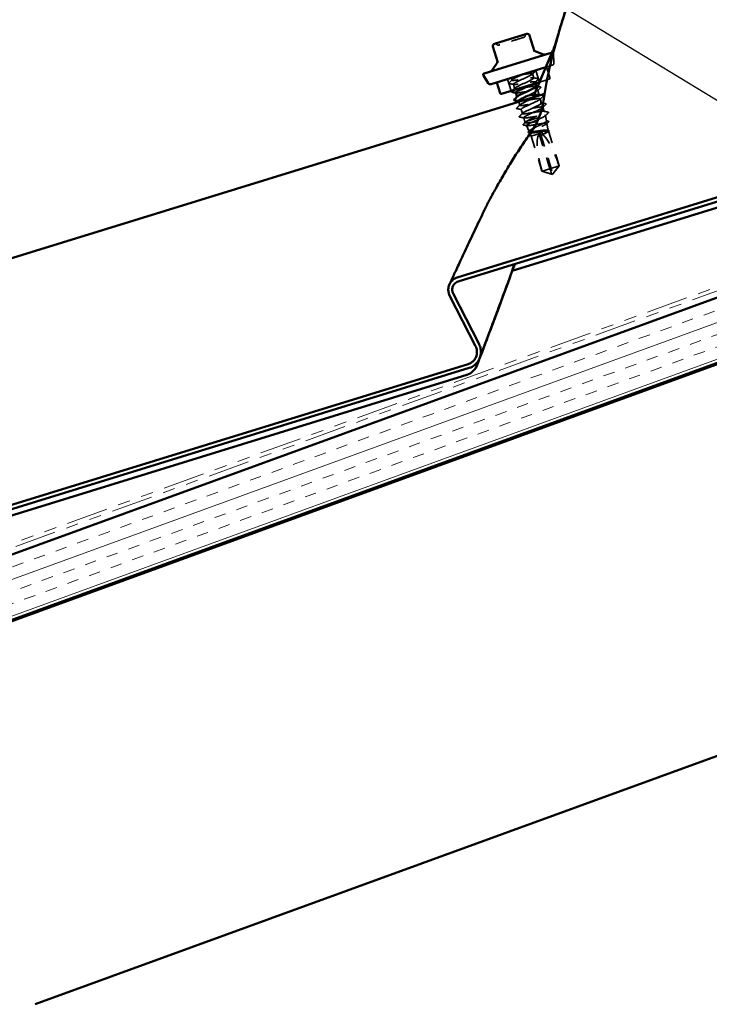
# Model space of a CAD drawing. Units: inches. Extents: x 0 to 67, y -286 to 66.
# Drawn here: x 7 to 13, y -252 to -244 of the extents above; entities that cross this region are included whole.
import ezdxf

# ---------------------------------------------------------------- set-up
doc = ezdxf.new("R2010")
doc.units = ezdxf.units.IN
doc.header["$LTSCALE"] = 2
doc.header["$MEASUREMENT"] = 0
doc.linetypes.add('DASHED', pattern=[0.2067, 0.1654, -0.0413])
doc.linetypes.add('DOUBLE_DASH_CHAIN', pattern=[1.2403, 0.6614, -0.0827, 0.1654, -0.0827, 0.1654, -0.0827])
for name, color, linetype, lineweight in [('Hatch (ANSI)', 7, 'Continuous', 18), ('Hidden (ANSI)', 7, 'DASHED', 35), ('Symbol (ANSI)', 7, 'Continuous', 25), ('Visible (ANSI)', 7, 'Continuous', 50)]:
    doc.layers.add(name, color=color, linetype=linetype, lineweight=lineweight)
doc.styles.add('Note Text (ANSI)', font='tahoma.ttf')
doc.dimstyles.new('Default (ANSI)$7', dxfattribs={"dimscale": 2, "dimtxt": 0.12, "dimasz": 0.098425, "dimexe": 0.125, "dimexo": 0.0625, "dimgap": 0.031496, "dimtad": 0, "dimtih": 1, "dimtoh": 1, "dimrnd": 1e-08, "dimzin": 4, "dimdsep": 46, "dimtxsty": 'Note Text (ANSI)', "dimcen": 0.09, "dimdle": 0.393701, "dimclrd": 256, "dimclre": 256, "dimclrt": 256, "dimadec": 0, "dimazin": 1, "dimtfac": 1, "dimtofl": 0, "dimtmove": 0, "dimatfit": 3, "dimfxl": 1, "dimtolj": 1, "dimtzin": 4, "dimlwd": -1, "dimlwe": -1, "dimarcsym": 0})

msp = doc.modelspace()

# ---------------------------------------------------------------- hatches: boundary and pattern name
at = {"layer": 'Hatch (ANSI)', "true_color": 0x804000}
h = msp.add_hatch(dxfattribs=at)
h.set_pattern_fill('INSUL', color=36, scale=0.75, angle=20, style=0)
h.set_pattern_definition([(20, (-0.0106, -260.5295), (-0.096193, 0.2642885), []), (20, (-0.04266, -260.4414), (-0.096193, 0.2642885), [0.09375, -0.09375]), (20, (-0.07473, -260.3533), (-0.096193, 0.2642885), [0.09375, -0.09375])])
h.paths.add_polyline_path([(17.259354, -244.463317), (3.005773, -249.651196), (3.005773, -250.183285), (17.430364, -244.933163)])

# ---------------------------------------------------------------- linework, layer by layer
at = {"layer": 'Hidden (ANSI)', "color": 7, "ltscale": 0.071468}
msp.add_line((11.338748, -244.221817), (11.335945, -244.14672), dxfattribs=at)
at = {"layer": 'Hidden (ANSI)', "color": 7, "ltscale": 0.163621}
msp.add_line((11.27246, -244.25777), (11.324655, -244.241675), dxfattribs=at)
at = {"layer": 'Hidden (ANSI)', "color": 7, "ltscale": 0.034593}
for p, q in [((11.164225, -244.309832), (11.174959, -244.344643)), ((11.007519, -244.395527), (11.018253, -244.430338)), ((11.20632, -244.446346), (11.217054, -244.481157)), ((11.227368, -244.514603), (11.238102, -244.549414)), ((11.070662, -244.600298), (11.081396, -244.635109))]:
    msp.add_line(p, q, dxfattribs=at)
at = {"layer": 'Hidden (ANSI)', "color": 7, "ltscale": 0.095135}
for p, q in [((11.190498, -244.283043), (11.219964, -244.378603)), ((10.960198, -244.354058), (10.989665, -244.449618))]:
    msp.add_line(p, q, dxfattribs=at)
at = {"layer": 'Hidden (ANSI)', "color": 7, "ltscale": 0.085611}
msp.add_line((11.278413, -244.255934), (11.304933, -244.341938), dxfattribs=at)
at = {"layer": 'Hidden (ANSI)', "color": 7, "ltscale": 0.017586}
msp.add_line((10.991733, -244.344334), (10.997205, -244.362081), dxfattribs=at)
at = {"layer": 'Hidden (ANSI)', "color": 7, "ltscale": 0.010104}
msp.add_line((11.185272, -244.378089), (11.18843, -244.388327), dxfattribs=at)
at = {"layer": 'Hidden (ANSI)', "color": 7, "ltscale": 0.177703}
msp.add_line((11.298324, -244.354441), (11.221742, -244.378055), dxfattribs=at)
at = {"layer": 'Hidden (ANSI)', "color": 7, "ltscale": 0.00122}
msp.add_line((11.038892, -244.49727), (11.039301, -244.498595), dxfattribs=at)
at = {"layer": 'Hidden (ANSI)', "color": 7, "ltscale": 0.028332}
msp.add_line((11.051551, -244.538323), (11.060348, -244.566852), dxfattribs=at)
at = {"layer": 'Hidden (ANSI)', "color": 7, "ltscale": 0.0351}
msp.add_line((11.248415, -244.58286), (11.259307, -244.61818), dxfattribs=at)
at = {"layer": 'Hidden (ANSI)', "color": 7, "ltscale": 0.000406934}
msp.add_line((11.269306, -244.650609), (11.269463, -244.651117), dxfattribs=at)
at = {"layer": 'Hidden (ANSI)', "color": 7, "ltscale": 0.033912}
msp.add_line((11.091709, -244.668555), (11.102233, -244.702684), dxfattribs=at)
at = {"layer": 'Hidden (ANSI)', "color": 7, "ltscale": 0.041809}
msp.add_line((11.102233, -244.702684), (11.112587, -244.699491), dxfattribs=at)
at = {"layer": 'Hidden (ANSI)', "color": 7, "ltscale": 0.005849}
msp.add_line((11.104727, -244.708412), (11.102233, -244.702684), dxfattribs=at)
at = {"layer": 'Hidden (ANSI)', "color": 7, "ltscale": 0.215196}
msp.add_line((11.112587, -244.699491), (11.269337, -244.651156), dxfattribs=at)
at = {"layer": 'Hidden (ANSI)', "color": 7, "ltscale": 0.004485}
msp.add_line((11.269337, -244.651156), (11.269463, -244.651117), dxfattribs=at)
at = {"layer": 'Hidden (ANSI)', "color": 7, "ltscale": 0.043012}
msp.add_line((11.277905, -244.695592), (11.269463, -244.651117), dxfattribs=at)
at = {"layer": 'Hidden (ANSI)', "color": 7, "ltscale": 0.05603}
msp.add_line((11.292458, -244.772268), (11.281467, -244.714363), dxfattribs=at)
at = {"layer": 'Hidden (ANSI)', "color": 7, "ltscale": 0.049792}
msp.add_line((11.135882, -244.779968), (11.114969, -244.731935), dxfattribs=at)
at = {"layer": 'Hidden (ANSI)', "color": 7, "ltscale": 0.027457}
msp.add_line((11.152445, -244.818009), (11.140894, -244.791479), dxfattribs=at)
at = {"layer": 'Hidden (ANSI)', "color": 7, "ltscale": 0.205896}
msp.add_line((11.152445, -244.818009), (11.291536, -244.775119), dxfattribs=at)
at = {"layer": 'Hidden (ANSI)', "color": 7, "ltscale": 0.281246}
msp.add_line((11.219377, -244.802602), (11.306429, -245.084909), dxfattribs=at)
at = {"layer": 'Hidden (ANSI)', "color": 7, "ltscale": 0.327486}
msp.add_line((11.228933, -244.799655), (11.328034, -245.121039), dxfattribs=at)
at = {"layer": 'Hidden (ANSI)', "color": 7, "ltscale": 0.282856}
msp.add_line((11.293893, -244.777855), (11.381443, -245.061777), dxfattribs=at)
at = {"layer": 'Hidden (ANSI)', "color": 7, "ltscale": 0.286008}
msp.add_line((11.152445, -244.818009), (11.24097, -245.105093), dxfattribs=at)
at = {"layer": 'Hidden (ANSI)', "color": 7, "ltscale": 0.009374}
msp.add_line((11.24097, -245.105093), (11.241612, -245.104895), dxfattribs=at)
at = {"layer": 'Hidden (ANSI)', "color": 7, "ltscale": 0.073391}
for p, q in [((11.314821, -245.127478), (11.24097, -245.105093)), ((11.333024, -245.121865), (11.381443, -245.061777))]:
    msp.add_line(p, q, dxfattribs=at)
at = {"layer": 'Hidden (ANSI)', "color": 7, "ltscale": 0.095613}
msp.add_line((11.241612, -245.104895), (11.306429, -245.084909), dxfattribs=at)
at = {"layer": 'Hidden (ANSI)', "color": 7, "ltscale": 0.114617}
msp.add_line((11.306429, -245.084909), (11.381443, -245.061777), dxfattribs=at)
at = {"layer": 'Hidden (ANSI)', "color": 7, "ltscale": 0.000787211}
for p, q in [((11.319643, -245.127761), (11.318752, -245.128036)), ((11.329199, -245.124814), (11.330089, -245.12454))]:
    msp.add_line(p, q, dxfattribs=at)
at = {"layer": 'Hidden (ANSI)', "color": 7, "ltscale": 0.005644}
for q in [(11.320043, -245.129061), (11.329599, -245.126114)]:
    msp.add_line((11.325815, -245.130811), q, dxfattribs=at)
at = {"layer": 'Hidden (ANSI)', "color": 7, "ltscale": 0.004089}
msp.add_line((11.328034, -245.121039), (11.329032, -245.124275), dxfattribs=at)
at = {"layer": 'Hidden (ANSI)', "color": 7, "ltscale": 0.018932}
for centre, start, end in [((11.086446, -243.997004), 287.1375948, 350.7497948), ((11.121978, -244.002791), 107.1375948, 170.7497948), ((10.85899, -244.083885), 43.5253947, 107.1375948), ((10.885092, -244.059093), 223.5253947, 287.1375948)]:
    msp.add_arc(centre, 0.018, start, end, dxfattribs=at)
at = {"layer": 'Hidden (ANSI)', "color": 7, "ltscale": 0.017182}
msp.add_arc((11.325952, -244.147093), 0.01, 2.1375948, 106.1124521, dxfattribs=at)
at = {"layer": 'Hidden (ANSI)', "color": 7, "ltscale": 0.024832}
msp.add_arc((11.318762, -244.222563), 0.02, 287.1375948, 2.1375948, dxfattribs=at)
at = {"layer": 'Hidden (ANSI)', "color": 7, "ltscale": 0.014859}
msp.add_arc((11.295377, -244.344885), 0.01, 287.1375948, 17.1375948, dxfattribs=at)
at = {"layer": 'Hidden (ANSI)', "color": 7, "ltscale": 0.001979}
msp.add_ellipse((11.28779, -244.623416), major_axis=(0.000295, -0.000956), ratio=0.95105652, start_param=0.47934392, end_param=2.66224874, dxfattribs=at)
at = {"layer": 'Hidden (ANSI)', "color": 7, "ltscale": 0.301787}
for major_axis, start_param, end_param in [((0.1009, -0.327217), 3.20967244, 4.57704319), ((-0.1009, 0.327217), 4.84773477, 6.21510552)]:
    msp.add_ellipse((11.324821, -245.127588), major_axis=major_axis, ratio=0.21464825, start_param=start_param, end_param=end_param, dxfattribs=at)
at = {"layer": 'Hidden (ANSI)', "color": 7, "ltscale": 0.315176}
msp.add_open_spline([(11.09175, -244.014205), (11.091761, -244.014201), (11.088683, -244.01515), (11.075736, -244.019143), (11.064327, -244.022661), (11.037196, -244.031027), (11.022092, -244.035684), (10.991475, -244.045125), (10.976254, -244.049819), (10.94874, -244.058303), (10.936418, -244.062102), (10.916684, -244.068188), (10.908896, -244.070589), (10.897938, -244.073968), (10.894328, -244.075081), (10.89103, -244.076098), (10.890396, -244.076294), (10.890396, -244.076294)], degree=3, knots=[-0.835643919, -0.835643919, -0.835643919, -0.835643919, -0.722878502, -0.722878502, -0.584353665, -0.584353665, -0.458066758, -0.458066758, -0.339670284, -0.339670284, -0.230604466, -0.230604466, -0.134623464, -0.134623464, -0.051778256, -0.051778256, 0, 0, 0, 0], dxfattribs=at)
at = {"layer": 'Hidden (ANSI)', "color": 7, "ltscale": 1.177631}
msp.add_open_spline([(11.195903, -244.412932), (11.194545, -244.409542), (11.180111, -244.410185), (11.157107, -244.413471), (11.129636, -244.417394), (11.091362, -244.424648), (11.062606, -244.428968), (11.03385, -244.433287), (11.016101, -244.434213), (11.018404, -244.428955), (11.020707, -244.423697), (11.042869, -244.412315), (11.072013, -244.398781), (11.101156, -244.385247), (11.135634, -244.370068), (11.155802, -244.359301), (11.17597, -244.348535), (11.180668, -244.342538), (11.166612, -244.342325), (11.152556, -244.342112), (11.120436, -244.347468), (11.087195, -244.353171), (11.053954, -244.358874), (11.021321, -244.364389), (11.006519, -244.364405), (10.991717, -244.364422), (10.995478, -244.358715), (11.015033, -244.348137), (11.030782, -244.339618), (11.055938, -244.328199), (11.080598, -244.316932)], degree=3, knots=[-14.13716694, -14.13716694, -14.13716694, -14.13716694, -13.17682993, -13.17682993, -13.17682993, -12.03002207, -12.03002207, -12.03002207, -10.88321421, -10.88321421, -10.88321421, -9.73640635, -9.73640635, -9.73640635, -8.58959848, -8.58959848, -8.58959848, -7.44279062, -7.44279062, -7.44279062, -6.29598276, -6.29598276, -6.29598276, -5.1491749, -5.1491749, -5.1491749, -4.00236703, -4.00236703, -4.00236703, -3.0787608, -3.0787608, -3.0787608, -3.0787608], dxfattribs=at)
at = {"layer": 'Hidden (ANSI)', "color": 7, "ltscale": 0.936667}
msp.add_open_spline([(11.075348, -244.318551), (11.108592, -244.312847), (11.140971, -244.307411), (11.155401, -244.307509), (11.169831, -244.307607), (11.165601, -244.313459), (11.145738, -244.324131), (11.125874, -244.334804), (11.091523, -244.349944), (11.062256, -244.363516), (11.03299, -244.377088), (11.010463, -244.388583), (11.007753, -244.393966), (11.005044, -244.399349), (11.022368, -244.398554), (11.050912, -244.3943), (11.079457, -244.390046), (11.117745, -244.382787), (11.145449, -244.378792), (11.173152, -244.374797), (11.188839, -244.374507), (11.184596, -244.380363), (11.181752, -244.384289), (11.170085, -244.390935), (11.153759, -244.399018)], degree=3, knots=[0, 0, 0, 0, 1.14680786, 1.14680786, 1.14680786, 2.29361573, 2.29361573, 2.29361573, 3.44042359, 3.44042359, 3.44042359, 4.58723145, 4.58723145, 4.58723145, 5.73403931, 5.73403931, 5.73403931, 6.88084718, 6.88084718, 6.88084718, 8.02765504, 8.02765504, 8.02765504, 8.79645943, 8.79645943, 8.79645943, 8.79645943], dxfattribs=at)
at = {"layer": 'Hidden (ANSI)', "color": 7, "ltscale": 0.035082}
for points in [[(11.188612, -244.287081), (11.179903, -244.295787), (11.171208, -244.304507), (11.16255, -244.313262)], [(10.972818, -244.384831), (10.981527, -244.376125), (10.990222, -244.367406), (10.998881, -244.35865)], [(11.010835, -244.397418), (10.99875, -244.39506), (10.986654, -244.392751), (10.974554, -244.390461)], [(11.171643, -244.342751), (11.183728, -244.34511), (11.195824, -244.347419), (11.207923, -244.349708)], [(11.209659, -244.355338), (11.200951, -244.364044), (11.192256, -244.372764), (11.183597, -244.381519)], [(11.230707, -244.423596), (11.221998, -244.432301), (11.213303, -244.441021), (11.204645, -244.449776)], [(11.213738, -244.479266), (11.225824, -244.481624), (11.237919, -244.483933), (11.250019, -244.486223)], [(11.035961, -244.589603), (11.04467, -244.580897), (11.053365, -244.572177), (11.062024, -244.563422)], [(11.251755, -244.491853), (11.243046, -244.500559), (11.234351, -244.509278), (11.225693, -244.518033)], [(11.234786, -244.547523), (11.246871, -244.549881), (11.258967, -244.55219), (11.271066, -244.55448)], [(11.272803, -244.56011), (11.264094, -244.568816), (11.255399, -244.577535), (11.24674, -244.586291)], [(11.073978, -244.60219), (11.061893, -244.599831), (11.049797, -244.597522), (11.037697, -244.595233)], [(11.057009, -244.65786), (11.065718, -244.649154), (11.074413, -244.640434), (11.083071, -244.631679)], [(11.095026, -244.670447), (11.08294, -244.668088), (11.070844, -244.665779), (11.058745, -244.66349)]]:
    msp.add_open_spline(points, degree=3, dxfattribs=at)
at = {"layer": 'Hidden (ANSI)', "color": 7, "ltscale": 0.022657}
msp.add_open_spline([(11.18999, -244.2832), (11.190568, -244.284334), (11.18997, -244.285598), (11.188864, -244.286823), (11.188742, -244.286952), (11.188612, -244.287081)], degree=3, knots=[0, 0, 0, 0, 0.0542733461, 0.0542733461, 0.0605842899, 0.0605842899, 0.0605842899, 0.0605842899], dxfattribs=at)
at = {"layer": 'Hidden (ANSI)', "color": 7, "ltscale": 0.041609}
for points in [[(10.974554, -244.390461), (10.973005, -244.390168), (10.971763, -244.389671), (10.970884, -244.387205), (10.971651, -244.385998), (10.972818, -244.384831)], [(11.207923, -244.349708), (11.209473, -244.350002), (11.210715, -244.350499), (11.211594, -244.352965), (11.210827, -244.354172), (11.209659, -244.355338)], [(11.228971, -244.417965), (11.230521, -244.418259), (11.231763, -244.418756), (11.232641, -244.421222), (11.231874, -244.422429), (11.230707, -244.423596)], [(11.250019, -244.486223), (11.251568, -244.486516), (11.252811, -244.487013), (11.253689, -244.489479), (11.252922, -244.490686), (11.251755, -244.491853)], [(11.271066, -244.55448), (11.272616, -244.554773), (11.273858, -244.55527), (11.274737, -244.557736), (11.27397, -244.558943), (11.272803, -244.56011)], [(11.037697, -244.595233), (11.036148, -244.59494), (11.034906, -244.594442), (11.034027, -244.591976), (11.034794, -244.590769), (11.035961, -244.589603)], [(11.058745, -244.66349), (11.057195, -244.663197), (11.055953, -244.662699), (11.055075, -244.660233), (11.055842, -244.659027), (11.057009, -244.65786)]]:
    msp.add_open_spline(points, degree=3, knots=[0, 0, 0, 0, 0.054259337, 0.054259337, 0.111032821, 0.111032821, 0.111032821, 0.111032821], dxfattribs=at)
at = {"layer": 'Hidden (ANSI)', "color": 7, "ltscale": 0.025807}
msp.add_open_spline([(11.00075, -244.4462), (11.007157, -244.439783), (11.013552, -244.433355), (11.019928, -244.426908)], degree=3, dxfattribs=at)
at = {"layer": 'Hidden (ANSI)', "color": 7, "ltscale": 0.325767}
msp.add_open_spline([(11.028911, -244.463678), (11.029371, -244.46541), (11.032789, -244.466229), (11.039311, -244.466092), (11.055138, -244.465759), (11.088454, -244.460033), (11.121661, -244.454342), (11.154867, -244.44865), (11.186235, -244.443525), (11.199237, -244.444063), (11.211943, -244.444589), (11.206503, -244.450711), (11.18665, -244.461277)], degree=3, knots=[10.99557429, 10.99557429, 10.99557429, 10.99557429, 11.46807863, 11.46807863, 11.46807863, 12.61488649, 12.61488649, 12.61488649, 13.76169435, 13.76169435, 13.76169435, 14.8824039, 14.8824039, 14.8824039, 14.8824039], dxfattribs=at)
at = {"layer": 'Hidden (ANSI)', "color": 7, "ltscale": 0.002721}
for points in [[(11.031883, -244.465675), (11.030913, -244.465486), (11.029944, -244.465297), (11.028975, -244.465109)], [(11.192691, -244.411009), (11.19366, -244.411198), (11.194629, -244.411387), (11.195598, -244.411575)], [(11.05293, -244.533933), (11.051961, -244.533743), (11.050992, -244.533555), (11.050023, -244.533366)]]:
    msp.add_open_spline(points, degree=3, dxfattribs=at)
at = {"layer": 'Hidden (ANSI)', "color": 7, "ltscale": 1.110154}
msp.add_open_spline([(11.254005, -244.61552), (11.242847, -244.614413), (11.212857, -244.619113), (11.179806, -244.624757), (11.146754, -244.630401), (11.112362, -244.636459), (11.094817, -244.637321), (11.077273, -244.638184), (11.077458, -244.633579), (11.094566, -244.623756), (11.111675, -244.613933), (11.144712, -244.599198), (11.174825, -244.585364), (11.204939, -244.571531), (11.23043, -244.559123), (11.236591, -244.552675), (11.242753, -244.546228), (11.229182, -244.545865), (11.202631, -244.549505), (11.176079, -244.553144), (11.137915, -244.560365), (11.1084, -244.564919), (11.078884, -244.569472), (11.059546, -244.570888), (11.060305, -244.566106), (11.061064, -244.561325), (11.081809, -244.55038), (11.110441, -244.537003), (11.139073, -244.523627), (11.173973, -244.508317), (11.195266, -244.497204), (11.216558, -244.486091), (11.223021, -244.47955), (11.2104, -244.478894), (11.19778, -244.478238), (11.16669, -244.483277), (11.133506, -244.488962), (11.100323, -244.494647), (11.066772, -244.500445), (11.050581, -244.50089), (11.040271, -244.501173), (11.037328, -244.499185), (11.041289, -244.495068)], degree=3, knots=[-32.6725636, -32.6725636, -32.6725636, -32.6725636, -31.52575573, -31.52575573, -31.52575573, -30.37894787, -30.37894787, -30.37894787, -29.23214001, -29.23214001, -29.23214001, -28.08533215, -28.08533215, -28.08533215, -26.93852428, -26.93852428, -26.93852428, -25.79171642, -25.79171642, -25.79171642, -24.64490856, -24.64490856, -24.64490856, -23.4981007, -23.4981007, -23.4981007, -22.35129283, -22.35129283, -22.35129283, -21.20448497, -21.20448497, -21.20448497, -20.05767711, -20.05767711, -20.05767711, -18.91086925, -18.91086925, -18.91086925, -17.76406138, -17.76406138, -17.76406138, -17.03382059, -17.03382059, -17.03382059, -17.03382059], dxfattribs=at)
at = {"layer": 'Hidden (ANSI)', "color": 7, "ltscale": 0.021489}
msp.add_open_spline([(11.206703, -244.413722), (11.214124, -244.415148), (11.221547, -244.416561), (11.228971, -244.417965)], degree=3, dxfattribs=at)
at = {"layer": 'Hidden (ANSI)', "color": 7, "ltscale": 1.092835}
msp.add_open_spline([(11.049635, -244.532035), (11.051012, -244.535854), (11.069319, -244.534453), (11.09668, -244.530259), (11.126002, -244.525765), (11.164203, -244.518533), (11.191003, -244.514817), (11.217803, -244.5111), (11.23182, -244.511326), (11.226057, -244.517651), (11.220294, -244.523975), (11.195132, -244.536282), (11.165098, -244.550091), (11.135064, -244.5639), (11.101852, -244.578688), (11.08441, -244.588614), (11.066969, -244.59854), (11.066311, -244.603291), (11.083502, -244.602537), (11.100693, -244.601784), (11.134871, -244.595793), (11.167964, -244.590135), (11.201058, -244.584478), (11.231345, -244.579687), (11.242891, -244.580674), (11.254437, -244.581661), (11.246686, -244.588599), (11.2246, -244.599957), (11.202514, -244.611315), (11.167357, -244.626704), (11.139146, -244.63995), (11.110935, -244.653197), (11.091267, -244.66381), (11.091648, -244.66824), (11.09203, -244.67267), (11.112511, -244.670902), (11.142543, -244.666189), (11.172575, -244.661476), (11.210603, -244.654297), (11.23644, -244.650878), (11.2491, -244.649202), (11.258851, -244.648424), (11.264318, -244.648966)], degree=3, knots=[17.27875959, 17.27875959, 17.27875959, 17.27875959, 18.3489258, 18.3489258, 18.3489258, 19.49573366, 19.49573366, 19.49573366, 20.64254153, 20.64254153, 20.64254153, 21.78934939, 21.78934939, 21.78934939, 22.93615725, 22.93615725, 22.93615725, 24.08296511, 24.08296511, 24.08296511, 25.22977298, 25.22977298, 25.22977298, 26.37658084, 26.37658084, 26.37658084, 27.5233887, 27.5233887, 27.5233887, 28.67019656, 28.67019656, 28.67019656, 29.81700443, 29.81700443, 29.81700443, 30.96381229, 30.96381229, 30.96381229, 32.11062015, 32.11062015, 32.11062015, 32.6725636, 32.6725636, 32.6725636, 32.6725636], dxfattribs=at)
at = {"layer": 'Hidden (ANSI)', "color": 7, "ltscale": 0.248687}
msp.add_open_spline([(11.112587, -244.699491), (11.117387, -244.696212), (11.124044, -244.692376), (11.140233, -244.683785), (11.149605, -244.679112), (11.16975, -244.6693), (11.180326, -244.664257), (11.20119, -244.654224), (11.211274, -244.649332), (11.229508, -244.640109), (11.23748, -244.635869), (11.25014, -244.628365), (11.254703, -244.625175), (11.259068, -244.620682), (11.259754, -244.61913), (11.258683, -244.616766), (11.256932, -244.615965), (11.254005, -244.61552)], degree=3, knots=[0, 0, 0, 0, 0.088761848, 0.088761848, 0.177523696, 0.177523696, 0.266285544, 0.266285544, 0.355047392, 0.355047392, 0.443809241, 0.443809241, 0.532571089, 0.532571089, 0.59902856, 0.59902856, 0.66548603, 0.66548603, 0.66548603, 0.66548603], dxfattribs=at)
at = {"layer": 'Hidden (ANSI)', "color": 7, "ltscale": 0.034955}
msp.add_open_spline([(11.254981, -244.615691), (11.267012, -244.618087), (11.279058, -244.62042), (11.291108, -244.622728)], degree=3, dxfattribs=at)
at = {"layer": 'Hidden (ANSI)', "color": 7, "ltscale": 0.030852}
msp.add_open_spline([(11.264318, -244.648966), (11.267859, -244.649124), (11.269552, -244.64984), (11.269337, -244.651156)], degree=3, dxfattribs=at)
at = {"layer": 'Hidden (ANSI)', "color": 7, "ltscale": 0.03338}
msp.add_open_spline([(11.29279, -244.628402), (11.284489, -244.636672), (11.276196, -244.644952), (11.267929, -244.653256)], degree=3, dxfattribs=at)
at = {"layer": 'Hidden (ANSI)', "color": 7, "ltscale": 0.041565}
msp.add_open_spline([(11.291108, -244.622728), (11.292655, -244.623024), (11.293902, -244.623535), (11.294751, -244.626022), (11.293974, -244.627223), (11.29279, -244.628402)], degree=3, knots=[0, 0, 0, 0, 0.05418698, 0.05418698, 0.110914507, 0.110914507, 0.110914507, 0.110914507], dxfattribs=at)
at = {"layer": 'Hidden (ANSI)', "color": 7, "ltscale": 0.041527}
msp.add_open_spline([(11.090695, -244.728268), (11.089134, -244.727974), (11.087936, -244.727529), (11.086612, -244.725144), (11.087408, -244.723635), (11.08876, -244.722273)], degree=3, knots=[0, 0, 0, 0, 0.049729455, 0.049729455, 0.110773179, 0.110773179, 0.110773179, 0.110773179], dxfattribs=at)
at = {"layer": 'Hidden (ANSI)', "color": 7, "ltscale": 0.024076}
msp.add_open_spline([(11.08876, -244.722273), (11.094721, -244.716268), (11.10067, -244.71025), (11.106595, -244.704211)], degree=3, dxfattribs=at)
at = {"layer": 'Hidden (ANSI)', "color": 7, "ltscale": 0.026156}
msp.add_open_spline([(11.117779, -244.73342), (11.108755, -244.731683), (11.099726, -244.72997), (11.090695, -244.728268)], degree=3, dxfattribs=at)
at = {"layer": 'Hidden (ANSI)', "color": 7, "ltscale": 0.997639}
msp.add_open_spline([(11.291536, -244.775119), (11.293063, -244.772937), (11.29277, -244.771339), (11.288513, -244.769241), (11.284567, -244.76877), (11.273419, -244.768798), (11.266307, -244.769303), (11.249749, -244.771), (11.240453, -244.772179), (11.220826, -244.774823), (11.210683, -244.776264), (11.190834, -244.778977), (11.181329, -244.780221), (11.16418, -244.782102), (11.156719, -244.782716), (11.144811, -244.782982), (11.140503, -244.782624), (11.135602, -244.78073), (11.135082, -244.779204), (11.137893, -244.774932), (11.14122, -244.77222), (11.151263, -244.765719), (11.157901, -244.761986), (11.173574, -244.75375), (11.182469, -244.749321), (11.201279, -244.740118), (11.211013, -244.735431), (11.22995, -244.726189), (11.23896, -244.721726), (11.254954, -244.713391), (11.261767, -244.709606), (11.272166, -244.702998), (11.275629, -244.700246), (11.278608, -244.695925), (11.278071, -244.694407), (11.272929, -244.692592), (11.26835, -244.69232), (11.255626, -244.692843), (11.247586, -244.693639), (11.228998, -244.695971), (11.218618, -244.697488), (11.196805, -244.700814), (11.185582, -244.702592), (11.163716, -244.705936), (11.153293, -244.707467), (11.13459, -244.709835), (11.126508, -244.710645), (11.113739, -244.711184), (11.109197, -244.710902), (11.104618, -244.709168), (11.104062, -244.707901), (11.10606, -244.704387), (11.108615, -244.702161), (11.112587, -244.699491)], degree=3, knots=[0, 0, 0, 0, 0.07524523, 0.07524523, 0.15100513, 0.15100513, 0.22727974, 0.22727974, 0.30406912, 0.30406912, 0.38137328, 0.38137328, 0.45919227, 0.45919227, 0.53752613, 0.53752613, 0.61637487, 0.61637487, 0.69573855, 0.69573855, 0.77561717, 0.77561717, 0.85601078, 0.85601078, 0.93691939, 0.93691939, 1.01834303, 1.01834303, 1.10028171, 1.10028171, 1.18273547, 1.18273547, 1.26570432, 1.26570432, 1.34918826, 1.34918826, 1.43318734, 1.43318734, 1.51770154, 1.51770154, 1.6027309, 1.6027309, 1.68827542, 1.68827542, 1.77433511, 1.77433511, 1.86090998, 1.86090998, 1.94800004, 1.94800004, 2.0226764, 2.0226764, 2.09773783, 2.09773783, 2.09773783, 2.09773783], dxfattribs=at)
at = {"layer": 'Hidden (ANSI)', "color": 7, "ltscale": 1.194589}
msp.add_open_spline([(11.269337, -244.651156), (11.268988, -244.65267), (11.266503, -244.654831), (11.257607, -244.660393), (11.251303, -244.663733), (11.235759, -244.671344), (11.226685, -244.675538), (11.207028, -244.684418), (11.196643, -244.689016), (11.176006, -244.698199), (11.165953, -244.702695), (11.147583, -244.711179), (11.139437, -244.715087), (11.126208, -244.721985), (11.121239, -244.724913), (11.115218, -244.72959), (11.114205, -244.731298), (11.116347, -244.733458), (11.11946, -244.733894), (11.129475, -244.733626), (11.13626, -244.73293), (11.152671, -244.73069), (11.162123, -244.729172), (11.182501, -244.725709), (11.193221, -244.7238), (11.214561, -244.72004), (11.224974, -244.718226), (11.244157, -244.715132), (11.25275, -244.713879), (11.267018, -244.712301), (11.27257, -244.711986), (11.279937, -244.712536), (11.2817, -244.713389), (11.281246, -244.716351), (11.279054, -244.718424), (11.271053, -244.723713), (11.265341, -244.726872), (11.251209, -244.734052), (11.24294, -244.737999), (11.225003, -244.746353), (11.215517, -244.750675), (11.196656, -244.759314), (11.187463, -244.763547), (11.170663, -244.77155), (11.163212, -244.775246), (11.151118, -244.781798), (11.146577, -244.784596), (11.141087, -244.789113), (11.140172, -244.790793), (11.142164, -244.793003), (11.145031, -244.793517), (11.154238, -244.793502), (11.160469, -244.792979), (11.175534, -244.791158), (11.184206, -244.789883), (11.202896, -244.786944), (11.212725, -244.785312), (11.232285, -244.782106), (11.241826, -244.780562), (11.2594, -244.777969), (11.26727, -244.776941), (11.280364, -244.775735), (11.285463, -244.775568), (11.288847, -244.775948)], degree=3, knots=[0, 0, 0, 0, 0.08779561, 0.08779561, 0.17515939, 0.17515939, 0.26209135, 0.26209135, 0.34859145, 0.34859145, 0.43465969, 0.43465969, 0.52029607, 0.52029607, 0.60550056, 0.60550056, 0.69027315, 0.69027315, 0.77461384, 0.77461384, 0.85852262, 0.85852262, 0.94199947, 0.94199947, 1.02504439, 1.02504439, 1.10765736, 1.10765736, 1.18983838, 1.18983838, 1.27158744, 1.27158744, 1.35290453, 1.35290453, 1.43378964, 1.43378964, 1.51424277, 1.51424277, 1.59426391, 1.59426391, 1.67385305, 1.67385305, 1.75301019, 1.75301019, 1.83173533, 1.83173533, 1.91002846, 1.91002846, 1.98788957, 1.98788957, 2.06531866, 2.06531866, 2.14231574, 2.14231574, 2.21888079, 2.21888079, 2.29501382, 2.29501382, 2.37071483, 2.37071483, 2.44598381, 2.44598381, 2.52114888, 2.52114888, 2.52114888, 2.52114888], dxfattribs=at)
at = {"layer": 'Hidden (ANSI)', "color": 7, "ltscale": 0.017666}
msp.add_open_spline([(11.273815, -244.69305), (11.279909, -244.694276), (11.286009, -244.695482), (11.292111, -244.696675)], degree=3, dxfattribs=at)
at = {"layer": 'Hidden (ANSI)', "color": 7, "ltscale": 0.018896}
msp.add_open_spline([(11.293996, -244.703163), (11.289297, -244.707866), (11.284603, -244.712575), (11.279921, -244.717294)], degree=3, dxfattribs=at)
at = {"layer": 'Hidden (ANSI)', "color": 7, "ltscale": 0.041476}
msp.add_open_spline([(11.292111, -244.696675), (11.293641, -244.696975), (11.294813, -244.697416), (11.296443, -244.699775), (11.295602, -244.701555), (11.293996, -244.703163)], degree=3, knots=[0, 0, 0, 0, 0.045517401, 0.045517401, 0.110572144, 0.110572144, 0.110572144, 0.110572144], dxfattribs=at)
at = {"layer": 'Hidden (ANSI)', "color": 7, "ltscale": 0.041394}
msp.add_open_spline([(11.131906, -244.790777), (11.130406, -244.79049), (11.12926, -244.790083), (11.127058, -244.787975), (11.127744, -244.785733), (11.129608, -244.783835)], degree=3, knots=[0, 0, 0, 0, 0.03957719, 0.03957719, 0.110240602, 0.110240602, 0.110240602, 0.110240602], dxfattribs=at)
at = {"layer": 'Hidden (ANSI)', "color": 7, "ltscale": 0.011218}
msp.add_open_spline([(11.129608, -244.783835), (11.132383, -244.781009), (11.135154, -244.778178), (11.137917, -244.77534)], degree=3, dxfattribs=at)
at = {"layer": 'Hidden (ANSI)', "color": 7, "ltscale": 0.011585}
msp.add_open_spline([(11.143953, -244.793103), (11.139938, -244.792322), (11.135922, -244.791547), (11.131906, -244.790777)], degree=3, dxfattribs=at)
at = {"layer": 'Hidden (ANSI)', "color": 7, "ltscale": 0.023478}
msp.add_open_spline([(11.251338, -244.803317), (11.248124, -244.804824), (11.245392, -244.806025), (11.242596, -244.807151), (11.241824, -244.807438), (11.241087, -244.807663), (11.240852, -244.807728), (11.24061, -244.80776), (11.240548, -244.807762), (11.240495, -244.807749), (11.240483, -244.807745), (11.240468, -244.807735), (11.240462, -244.807731), (11.240455, -244.80772), (11.240452, -244.807715), (11.24045, -244.807703), (11.240449, -244.807697), (11.240451, -244.80768), (11.240454, -244.80767), (11.240467, -244.80764), (11.240482, -244.807618), (11.240549, -244.807533), (11.240631, -244.807459), (11.241054, -244.807109), (11.241731, -244.80667), (11.244425, -244.805056), (11.247321, -244.803468), (11.250815, -244.801622)], degree=3, knots=[0, 0, 0, 0, 0.028781439, 0.028781439, 0.04309826, 0.04309826, 0.048202772, 0.048202772, 0.050350598, 0.050350598, 0.050927364, 0.050927364, 0.051275363, 0.051275363, 0.051563851, 0.051563851, 0.051878315, 0.051878315, 0.052386646, 0.052386646, 0.053521896, 0.053521896, 0.057125066, 0.057125066, 0.073735236, 0.073735236, 0.108127946, 0.108127946, 0.108127946, 0.108127946], dxfattribs=at)
at = {"layer": 'Hidden (ANSI)', "color": 7, "ltscale": 0.072434}
msp.add_open_spline([(11.250815, -244.801622), (11.259027, -244.797281), (11.266522, -244.79318), (11.2778, -244.786468), (11.281964, -244.783766), (11.288329, -244.778951), (11.290491, -244.776867), (11.291536, -244.775119)], degree=3, knots=[0, 0, 0, 0, 0.075240333, 0.075240333, 0.134589121, 0.134589121, 0.19393791, 0.19393791, 0.19393791, 0.19393791], dxfattribs=at)
at = {"layer": 'Hidden (ANSI)', "color": 7, "ltscale": 0.110114}
msp.add_open_spline([(11.288847, -244.775948), (11.292317, -244.776208), (11.29404, -244.776993), (11.293855, -244.77971), (11.291948, -244.781614), (11.284827, -244.786452), (11.279724, -244.789326), (11.267008, -244.795873), (11.259517, -244.799483), (11.251338, -244.803317)], degree=3, knots=[0, 0, 0, 0, 0.074196796, 0.074196796, 0.148393591, 0.148393591, 0.221636975, 0.221636975, 0.294880358, 0.294880358, 0.294880358, 0.294880358], dxfattribs=at)
at = {"layer": 'Hidden (ANSI)', "color": 7, "ltscale": 0.004721}
msp.add_open_spline([(11.287955, -244.769439), (11.289608, -244.769779), (11.291261, -244.770117), (11.292914, -244.770453)], degree=3, dxfattribs=at)
at = {"layer": 'Hidden (ANSI)', "color": 7, "ltscale": 0.003447}
msp.add_open_spline([(11.295071, -244.778163), (11.294197, -244.779045), (11.293324, -244.779928), (11.292451, -244.780811)], degree=3, dxfattribs=at)
at = {"layer": 'Hidden (ANSI)', "color": 7, "ltscale": 0.041301}
msp.add_open_spline([(11.292914, -244.770453), (11.294377, -244.77075), (11.29552, -244.771166), (11.297174, -244.77259), (11.297546, -244.773751), (11.297002, -244.775933), (11.296229, -244.776993), (11.295071, -244.778163)], degree=3, knots=[0, 0, 0, 0, 0.035731497, 0.035731497, 0.072082252, 0.072082252, 0.110239424, 0.110239424, 0.110239424, 0.110239424], dxfattribs=at)
at = {"layer": 'Hidden (ANSI)', "color": 7, "ltscale": 0.069564}
for points, weights in [([(11.311002, -245.126291), (11.300602, -245.123091), (11.241612, -245.104895)], [1, 1.40098609712, 1]), ([(11.33551, -245.118734), (11.342303, -245.110233), (11.380801, -245.061975)], [1, 1.40098609816, 1])]:
    msp.add_rational_spline(points, weights, degree=2, dxfattribs=at)
at = {"layer": 'Hidden (ANSI)', "color": 7, "ltscale": 0.082736}
msp.add_rational_spline([(11.306429, -245.084909), (11.314013, -245.109505), (11.318305, -245.123422), (11.320006, -245.128941), (11.320043, -245.129061), (11.320043, -245.129061)], [1, 1.94592589218, 4.18692091141, 7.70579477054, 7.85, 7.85], degree=2, knots=[0, 0, 0, 0.030400402, 0.083560663, 0.212677211, 0.220147007, 0.220147007, 0.220147007], dxfattribs=at)
at = {"layer": 'Hidden (ANSI)', "color": 7, "ltscale": 0.011666}
for points in [[(11.319476, -245.127222), (11.319478, -245.127228), (11.31948, -245.127234), (11.319529, -245.127421), (11.319447, -245.127592), (11.319139, -245.127901), (11.318846, -245.128033), (11.318166, -245.128159), (11.317778, -245.128154), (11.316499, -245.127997), (11.315388, -245.127656), (11.313144, -245.12696), (11.312054, -245.126615), (11.311002, -245.126291)], [(11.329032, -245.124275), (11.329034, -245.124282), (11.329036, -245.124288), (11.329101, -245.124469), (11.329265, -245.124564), (11.329693, -245.124647), (11.33001, -245.12459), (11.330642, -245.124312), (11.330961, -245.124089), (11.331929, -245.123239), (11.332655, -245.122332), (11.334117, -245.120492), (11.334823, -245.119594), (11.33551, -245.118734)]]:
    msp.add_open_spline(points, degree=3, knots=[0.0029227102, 0.0029227102, 0.0029227102, 0.0029227102, 0.0030262314, 0.0030262314, 0.0060524629, 0.0060524629, 0.0103930024, 0.0103930024, 0.0147335419, 0.0147335419, 0.0247101265, 0.0247101265, 0.0329404564, 0.0329404564, 0.0329404564, 0.0329404564], dxfattribs=at)
at = {"layer": 'Hidden (ANSI)', "color": 7, "ltscale": 0.00601}
msp.add_open_spline([(11.329599, -245.126114), (11.329599, -245.126114), (11.329599, -245.126114), (11.329592, -245.126089), (11.329554, -245.125968), (11.329467, -245.125684), (11.329333, -245.125249), (11.329153, -245.124667), (11.329032, -245.124275)], degree=3, knots=[-0.111035903, -0.111035903, -0.111035903, -0.111035903, -0.110394512, -0.096595198, -0.06899657, -0.055197256, -0.027598628, 0, 0, 0, 0], dxfattribs=at)
at = {"layer": 'Visible (ANSI)', "color": 5, "true_color": 0x0000ff}
for p, q in [((10.549743, -245.971206), (17.079556, -243.957682)), ((17.089116, -243.988688), (10.558522, -246.002452)), ((11.330182, -244.120872), (11.169502, -244.501952)), ((10.998332, -245.917228), (16.204201, -244.311954)), ((3.005773, -247.019308), (11.262489, -244.473278)), ((10.69979, -246.530318), (10.487969, -246.117053)), ((10.516537, -246.101637), (10.728288, -246.514766)), ((3.005773, -249.029977), (10.638488, -246.676364)), ((10.647409, -246.707568), (3.005773, -249.063931)), ((3.005773, -249.114327), (10.626958, -246.764269))]:
    msp.add_line(p, q, dxfattribs=at)
at = {"layer": 'Visible (ANSI)', "color": 7}
for p, q in [((11.117052, -243.985473), (10.98518, -244.026137)), ((11.179717, -244.127606), (11.139557, -243.99737)), ((10.84141, -244.089306), (10.881569, -244.219542)), ((10.98518, -244.026137), (10.853307, -244.066801)), ((10.768757, -244.308444), (11.323005, -244.137537)), ((11.185628, -244.124956), (11.244122, -244.14962)), ((10.875192, -244.220682), (10.840746, -244.274005)), ((10.803212, -244.386954), (10.763236, -244.32332)), ((10.826041, -244.395427), (11.27246, -244.25777)), ((10.872283, -244.381168), (10.898803, -244.467172)), ((11.221742, -244.378055), (10.911306, -244.473781)), ((11.18843, -244.388327), (11.196007, -244.4129)), ((11.028566, -244.463784), (11.038892, -244.49727)), ((11.049614, -244.532041), (11.051551, -244.538323))]:
    msp.add_line(p, q, dxfattribs=at)
at = {"layer": 'Visible (ANSI)', "color": 30, "linetype": 'DOUBLE_DASH_CHAIN', "lineweight": 18, "ltscale": 0.25627, "true_color": 0xff8000}
msp.add_line((17.939895, -244.128358), (3.005773, -249.563934), dxfattribs=at)
at = {"layer": 'Visible (ANSI)', "color": 30, "linetype": 'DOUBLE_DASH_CHAIN', "lineweight": 18, "ltscale": 0.256457, "true_color": 0xff8000}
msp.add_line((3.005773, -249.597988), (17.95084, -244.158428), dxfattribs=at)
at = {"layer": 'Visible (ANSI)', "color": 36, "true_color": 0x804000}
for p, q in [((17.259354, -244.463317), (3.005773, -249.651196)), ((3.005773, -250.183285), (17.430364, -244.933163)), ((3.005773, -250.193927), (17.433785, -244.94256)), ((17.433785, -248.135094), (7.10705, -251.893718))]:
    msp.add_line(p, q, dxfattribs=at)
at = {"layer": 'Visible (ANSI)', "color": 7}
for centre, radius, start, end in [((11.122356, -244.002674), 0.018, 17.1375948, 107.1375948), ((10.858611, -244.084002), 0.018, 107.1375948, 197.1375948), ((11.192622, -244.108371), 0.018, 197.1375948, 247.1375948), ((11.263548, -244.103548), 0.05, 247.1375948, 287.1375948), ((11.325952, -244.147093), 0.01, 106.1124521, 107.1375948), ((10.860073, -244.210915), 0.018, 327.1375948, 17.1375948), ((10.771704, -244.318), 0.01, 107.1375948, 212.1375948), ((10.798747, -244.246873), 0.05, 287.1375948, 327.1375948), ((10.820147, -244.376315), 0.02, 212.1375948, 287.1375948), ((10.908359, -244.464225), 0.01, 197.1375948, 287.1375948)]:
    msp.add_arc(centre, radius, start, end, dxfattribs=at)
at = {"layer": 'Visible (ANSI)', "color": 5, "true_color": 0x0000ff}
msp.add_arc((10.588062, -246.63813), 0.132, 287.1375948, 339.0877685, dxfattribs=at)
for points, knots in [([(11.256656, -244.514221), (11.26872, -244.423736), (11.285648, -244.338631), (11.321368, -244.181473), (11.340336, -244.109098), (11.376488, -243.978766), (11.393559, -243.921391), (11.4223, -243.827141), (11.434162, -243.789684), (11.446255, -243.751772), (11.449333, -243.742202), (11.453478, -243.729338), (11.454534, -243.726079), (11.454534, -243.726079)], [0, 0, 0, 0, 0.73626433, 0.73626433, 1.47252866, 1.47252866, 2.20879299, 2.20879299, 2.94505731, 2.94505731, 3.31318948, 3.31318948, 3.68132164, 3.68132164, 3.68132164, 3.68132164]), ([(11.454534, -243.726079), (11.454534, -243.726079), (11.453116, -243.730456), (11.447522, -243.747836), (11.443341, -243.760856), (11.432596, -243.794711), (11.42603, -243.815546), (11.410838, -243.864618), (11.402226, -243.892807), (11.383608, -243.955351), (11.373604, -243.989697), (11.363299, -244.026416)], [3.68132164, 3.68132164, 3.68132164, 3.68132164, 4.10973312, 4.10973312, 4.5381446, 4.5381446, 4.96655608, 4.96655608, 5.39496756, 5.39496756, 5.82337905, 5.82337905, 5.82337905, 5.82337905]), ([(11.363299, -244.026416), (11.361526, -244.032735), (11.359666, -244.039051), (11.355771, -244.051677), (11.353737, -244.057986), (11.349495, -244.070595), (11.347287, -244.076895), (11.342698, -244.089482), (11.340316, -244.09577), (11.335379, -244.108332), (11.332824, -244.114607), (11.330182, -244.120872)], [-0.7972046771, -0.7972046771, -0.7972046771, -0.7972046771, -0.7775096156, -0.7775096156, -0.7578145542, -0.7578145542, -0.7381194927, -0.7381194927, -0.7184244312, -0.7184244312, -0.6987293697, -0.6987293697, -0.6987293697, -0.6987293697]), ([(11.14708, -244.793712), (11.159045, -244.777079), (11.1701, -244.760004), (11.190316, -244.725045), (11.199478, -244.707161), (11.215894, -244.670665), (11.223141, -244.652079), (11.235828, -244.614034), (11.241258, -244.59459), (11.250304, -244.554942), (11.253921, -244.534738), (11.256656, -244.514221)], [0, 0, 0, 0, 0.199885428, 0.199885428, 0.399770856, 0.399770856, 0.599656284, 0.599656284, 0.799541712, 0.799541712, 0.99942714, 0.99942714, 0.99942714, 0.99942714]), ([(10.831425, -245.304186), (10.847891, -245.274394), (10.865238, -245.24341), (10.901696, -245.179439), (10.920806, -245.146452), (10.960828, -245.078899), (10.981738, -245.044331), (11.025464, -244.974074), (11.048278, -244.938383), (11.096014, -244.866377), (11.120933, -244.830059), (11.14708, -244.793712)], [0, 0, 0, 0, 0.36481656, 0.36481656, 0.72963311, 0.72963311, 1.09444967, 1.09444967, 1.45926622, 1.45926622, 1.82408278, 1.82408278, 1.82408278, 1.82408278]), ([(10.780907, -245.401964), (10.783975, -245.395578), (10.787102, -245.389163), (10.793477, -245.376278), (10.796724, -245.369808), (10.803339, -245.356816), (10.806707, -245.350294), (10.813563, -245.337201), (10.817051, -245.33063), (10.824147, -245.317442), (10.827756, -245.310825), (10.831425, -245.304186)], [0, 0, 0, 0, 0.078174411, 0.078174411, 0.156348822, 0.156348822, 0.234523233, 0.234523233, 0.312697644, 0.312697644, 0.390872056, 0.390872056, 0.390872056, 0.390872056]), ([(10.486512, -246.026752), (10.495693, -246.006944), (10.507174, -245.982198), (10.534444, -245.923564), (10.550303, -245.889523), (10.586213, -245.812694), (10.606263, -245.769908), (10.650177, -245.676594), (10.674039, -245.626069), (10.725102, -245.51853), (10.752302, -245.46152), (10.780907, -245.401964)], [7.24044527, 7.24044527, 7.24044527, 7.24044527, 8.01009969, 8.01009969, 8.7797541, 8.7797541, 9.54940851, 9.54940851, 10.31906293, 10.31906293, 11.08871734, 11.08871734, 11.08871734, 11.08871734]), ([(11.013894, -245.874322), (10.978493, -245.972114), (10.944966, -246.063429), (10.882789, -246.231394), (10.854268, -246.307682), (10.804172, -246.440993), (10.782603, -246.497999), (10.747637, -246.590159), (10.734102, -246.625674), (10.715966, -246.673219), (10.711367, -246.685245), (10.711367, -246.685245)], [0, 0, 0, 0, 1.15067842, 1.15067842, 2.30135683, 2.30135683, 3.45203525, 3.45203525, 4.60271366, 4.60271366, 5.75339208, 5.75339208, 5.75339208, 5.75339208]), ([(10.976044, -245.978395), (10.978518, -245.971623), (10.98097, -245.964789), (10.985827, -245.950996), (10.988233, -245.944038), (10.992995, -245.930001), (10.995352, -245.922922), (11.000016, -245.908643), (11.002323, -245.901443), (11.006883, -245.886925), (11.009137, -245.879607), (11.011364, -245.872231)], [0, 0, 0, 0, 0.078174411, 0.078174411, 0.156348822, 0.156348822, 0.234523234, 0.234523234, 0.312697645, 0.312697645, 0.390872056, 0.390872056, 0.390872056, 0.390872056]), ([(10.487969, -246.117053), (10.483454, -246.108244), (10.480269, -246.098815), (10.476699, -246.079275), (10.47635, -246.069261), (10.478911, -246.045806), (10.483042, -246.032664), (10.496026, -246.008825), (10.504732, -245.998303), (10.525416, -245.981412), (10.53714, -245.975092), (10.549743, -245.971206)], [-0.458545098, -0.458545098, -0.458545098, -0.458545098, -0.383126373, -0.383126373, -0.307227479, -0.307227479, -0.203417786, -0.203417786, -0.100494048, -0.100494048, 0, 0, 0, 0]), ([(10.558522, -246.002452), (10.552036, -246.004452), (10.545882, -246.007404), (10.534589, -246.015005), (10.529512, -246.019625), (10.519284, -246.03205), (10.514842, -246.040299), (10.509413, -246.057887), (10.508422, -246.067065), (10.51, -246.08505), (10.512471, -246.093704), (10.516537, -246.101637)], [-0.311789306, -0.311789306, -0.311789306, -0.311789306, -0.260085392, -0.260085392, -0.208104321, -0.208104321, -0.13752239, -0.13752239, -0.067927298, -0.067927298, 0, 0, 0, 0]), ([(10.711367, -246.685245), (10.711367, -246.685245), (10.715322, -246.674904), (10.730936, -246.633979), (10.74262, -246.603332), (10.772906, -246.523589), (10.791538, -246.474416), (10.835111, -246.358754), (10.86002, -246.292349), (10.91476, -246.145216), (10.944585, -246.064506), (10.976044, -245.978395)], [5.75339208, 5.75339208, 5.75339208, 5.75339208, 6.82048652, 6.82048652, 7.88758096, 7.88758096, 8.9546754, 8.9546754, 10.02176984, 10.02176984, 11.08886428, 11.08886428, 11.08886428, 11.08886428]), ([(10.734064, -246.625761), (10.741842, -246.605347), (10.751568, -246.579788), (10.774536, -246.519271), (10.787833, -246.484164), (10.817777, -246.404807), (10.834417, -246.360575), (10.870584, -246.263961), (10.89011, -246.211581), (10.93149, -246.099866), (10.953342, -246.040534), (10.976044, -245.978395)], [7.23868537, 7.23868537, 7.23868537, 7.23868537, 8.00872115, 8.00872115, 8.77875694, 8.77875694, 9.54879272, 9.54879272, 10.3188285, 10.3188285, 11.08886428, 11.08886428, 11.08886428, 11.08886428]), ([(10.638488, -246.676364), (10.647947, -246.673448), (10.656922, -246.669146), (10.673405, -246.658061), (10.680818, -246.65132), (10.695824, -246.633112), (10.70235, -246.620979), (10.710354, -246.595041), (10.71181, -246.581462), (10.709465, -246.554861), (10.705805, -246.542054), (10.69979, -246.530318)], [-0.458545098, -0.458545098, -0.458545098, -0.458545098, -0.383126372, -0.383126372, -0.307227478, -0.307227478, -0.203417785, -0.203417785, -0.100494048, -0.100494048, 0, 0, 0, 0]), ([(10.728288, -246.514766), (10.734304, -246.526503), (10.738545, -246.53907), (10.743289, -246.565088), (10.74375, -246.578414), (10.740344, -246.609477), (10.734902, -246.626831), (10.717827, -246.658203), (10.706426, -246.67201), (10.679309, -246.694182), (10.663939, -246.70247), (10.647409, -246.707568)], [-0.605262272, -0.605262272, -0.605262272, -0.605262272, -0.504794395, -0.504794395, -0.403825886, -0.403825886, -0.266812334, -0.266812334, -0.131814804, -0.131814804, 0, 0, 0, 0])]:
    msp.add_open_spline(points, degree=3, knots=knots, dxfattribs=at)
at = {"layer": 'Visible (ANSI)', "color": 7}
for points, knots in [([(11.153759, -244.399018), (11.145732, -244.402992), (11.136578, -244.407314), (11.126793, -244.41183), (11.097106, -244.425532), (11.063283, -244.440509), (11.044607, -244.450816), (11.033626, -244.456876), (11.028255, -244.461206), (11.028911, -244.463678)], [8.79645943, 8.79645943, 8.79645943, 8.79645943, 9.1744629, 9.1744629, 9.1744629, 10.32127076, 10.32127076, 10.32127076, 10.99557429, 10.99557429, 10.99557429, 10.99557429]), ([(10.995602, -244.458719), (10.994052, -244.458425), (10.99281, -244.457928), (10.991932, -244.455462), (10.992699, -244.454255), (10.993866, -244.453088)], [0, 0, 0, 0, 0.054259337, 0.054259337, 0.111032821, 0.111032821, 0.111032821, 0.111032821]), ([(11.041289, -244.495068), (11.043548, -244.49272), (11.048055, -244.489678), (11.054722, -244.48597), (11.073077, -244.475763), (11.106746, -244.460833), (11.136532, -244.447101), (11.166317, -244.433368), (11.190537, -244.421353), (11.195182, -244.415373), (11.195937, -244.4144), (11.196167, -244.41359), (11.195903, -244.412932)], [-17.03382059, -17.03382059, -17.03382059, -17.03382059, -16.61725352, -16.61725352, -16.61725352, -15.47044566, -15.47044566, -15.47044566, -14.3236378, -14.3236378, -14.3236378, -14.13716694, -14.13716694, -14.13716694, -14.13716694]), ([(11.18665, -244.461277), (11.186187, -244.461523), (11.185717, -244.461772), (11.185239, -244.462022), (11.164238, -244.473046), (11.129442, -244.488323), (11.100668, -244.501744), (11.071894, -244.515164), (11.05077, -244.526226), (11.049603, -244.531133), (11.049525, -244.531461), (11.049536, -244.531761), (11.049635, -244.532035)], [14.8824039, 14.8824039, 14.8824039, 14.8824039, 14.90850221, 14.90850221, 14.90850221, 16.05531008, 16.05531008, 16.05531008, 17.20211794, 17.20211794, 17.20211794, 17.27875959, 17.27875959, 17.27875959, 17.27875959]), ([(11.01665, -244.526976), (11.0151, -244.526682), (11.013858, -244.526185), (11.012979, -244.523719), (11.013747, -244.522512), (11.014914, -244.521346)], [0, 0, 0, 0, 0.054259337, 0.054259337, 0.111032821, 0.111032821, 0.111032821, 0.111032821])]:
    msp.add_open_spline(points, degree=3, knots=knots, dxfattribs=at)
for points in [[(10.993866, -244.453088), (10.996162, -244.450793), (10.998457, -244.448497), (11.00075, -244.4462)], [(11.028975, -244.465109), (11.017857, -244.462947), (11.006731, -244.460824), (10.995602, -244.458719)], [(11.195598, -244.411575), (11.199299, -244.412295), (11.203001, -244.41301), (11.206703, -244.413722)], [(11.014914, -244.521346), (11.023622, -244.51264), (11.032318, -244.50392), (11.040976, -244.495165)], [(11.050023, -244.533366), (11.038905, -244.531204), (11.027779, -244.529082), (11.01665, -244.526976)]]:
    msp.add_open_spline(points, degree=3, dxfattribs=at)
at = {"layer": 'Visible (ANSI)', "color": 5, "true_color": 0x0000ff}
for points in [[(11.011364, -245.872231), (11.012403, -245.868787), (11.013445, -245.865327), (11.01449, -245.861851)], [(11.018964, -245.860471), (11.017257, -245.865086), (11.015567, -245.869703), (11.013894, -245.874322)]]:
    msp.add_open_spline(points, degree=3, dxfattribs=at)

# ---------------------------------------------------------------- leaders
at = {"layer": 'Symbol (ANSI)', "annotation_type": 0, "has_hookline": 1, "hookline_direction": 1, "text_width": 2.64274}
msp.add_leader([(13.259275, -244.888697), (10.188296, -243.020536), (9.991446, -243.020536)], dimstyle='Default (ANSI)$7', override={"dimtad": 0}, dxfattribs=at)

doc.saveas('drawing.dxf')
